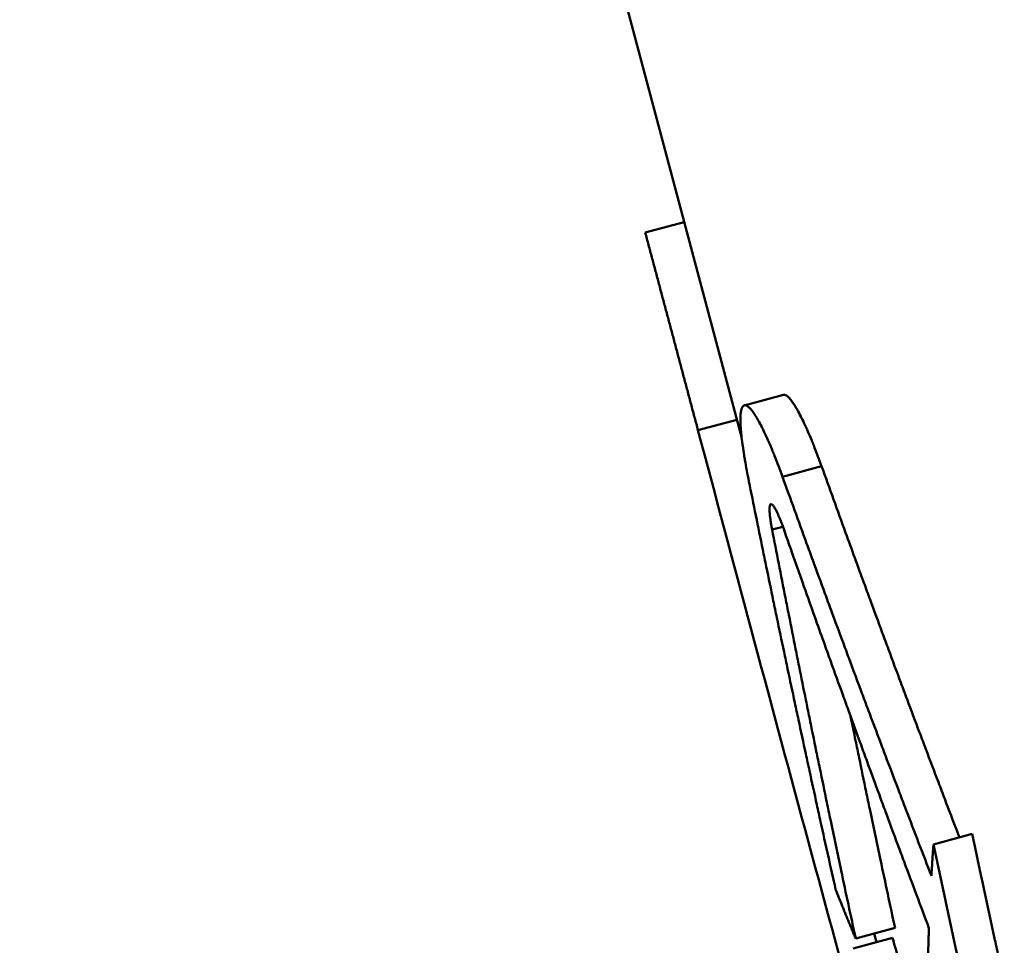
# Paper-space layout 'DS_2' of a CAD drawing. Units: millimetres. Extents: x 0 to 2100, y 0 to 2970.
# Drawn here: x 592 to 597, y 1405 to 1409 of the extents above; entities that cross this region are included whole.
import ezdxf

# ---------------------------------------------------------------- set-up
doc = ezdxf.new("R2010")
doc.units = ezdxf.units.MM
doc.header["$LTSCALE"] = 10
doc.layers.add('Visible Edges(ISO)', color=7, linetype='Continuous', lineweight=50)
doc.layers.add('Visible Tangent Edges(ISO)', color=7, linetype='Continuous', lineweight=50)

psp = doc.layouts.new('DS_2')

# ---------------------------------------------------------------- linework, layer by layer
at = {"layer": 'Visible Edges(ISO)'}
for p, q in [((595.434, 1407.13), (591.9031, 1420.3521)), ((594.9627, 1408.129), (595.1536, 1408.18)), ((595.4473, 1407.2839), (595.639, 1407.3355)), ((596.5618, 1405.1895), (596.3725, 1405.1379)), ((596.1846, 1404.7294), (595.9921, 1404.6778)), ((596.0936, 1404.6599), (596.0824, 1404.702)), ((596.1722, 1404.681), (595.9795, 1404.6294))]:
    psp.add_line(p, q, dxfattribs=at)
psp.add_rational_spline([(595.2208, 1407.1629), (595.0923, 1407.6439), (594.9627, 1408.129)], [1.00800715938, 1.00780875867, 1.00759295258], degree=2, dxfattribs=at)
for points, knots in [([(595.639, 1407.3355), (595.6407, 1407.336), (595.6427, 1407.336), (595.6447, 1407.3357), (595.6462, 1407.3354), (595.6477, 1407.3349), (595.6494, 1407.3342), (595.6526, 1407.3328), (595.6562, 1407.3304), (595.6599, 1407.3272), (595.6618, 1407.3256), (595.6637, 1407.3237), (595.6657, 1407.3216), (595.6697, 1407.3175), (595.674, 1407.3124), (595.6784, 1407.3065), (595.6806, 1407.3035), (595.6829, 1407.3004), (595.6852, 1407.297), (595.6899, 1407.2902), (595.6947, 1407.2825), (595.6998, 1407.274), (595.7023, 1407.2697), (595.7049, 1407.2653), (595.7075, 1407.2606), (595.7127, 1407.2513), (595.7182, 1407.2411), (595.7237, 1407.2302), (595.7265, 1407.2247), (595.7293, 1407.2191), (595.7322, 1407.2132), (595.7379, 1407.2015), (595.7437, 1407.1891), (595.7497, 1407.1759), (595.7527, 1407.1693), (595.7557, 1407.1625), (595.7587, 1407.1556), (595.7648, 1407.1417), (595.771, 1407.1271), (595.7772, 1407.1119), (595.7804, 1407.1043), (595.7835, 1407.0966), (595.7867, 1407.0886), (595.793, 1407.0728), (595.7994, 1407.0564), (595.8058, 1407.0394), (595.8122, 1407.0224), (595.8187, 1407.0049), (595.8252, 1406.9869)], [2.079036, 2.079036, 2.079036, 2.079036, 2.138028, 2.138028, 2.138028, 2.181662, 2.181662, 2.181662, 2.268928, 2.268928, 2.268928, 2.312561, 2.312561, 2.312561, 2.399828, 2.399828, 2.399828, 2.443461, 2.443461, 2.443461, 2.530727, 2.530727, 2.530727, 2.574361, 2.574361, 2.574361, 2.661627, 2.661627, 2.661627, 2.70526, 2.70526, 2.70526, 2.792527, 2.792527, 2.792527, 2.83616, 2.83616, 2.83616, 2.923426, 2.923426, 2.923426, 2.96706, 2.96706, 2.96706, 3.054326, 3.054326, 3.054326, 3.141593, 3.141593, 3.141593, 3.141593]), ([(595.4699, 1406.912), (595.4662, 1406.9304), (595.4627, 1406.9484), (595.4594, 1406.9658), (595.4562, 1406.9832), (595.4532, 1407.0001), (595.4504, 1407.0164), (595.449, 1407.0246), (595.4477, 1407.0326), (595.4464, 1407.0405), (595.4439, 1407.0562), (595.4416, 1407.0714), (595.4396, 1407.0858), (595.4385, 1407.0931), (595.4376, 1407.1001), (595.4367, 1407.107), (595.435, 1407.1208), (595.4335, 1407.1339), (595.4323, 1407.1462), (595.4317, 1407.1524), (595.4312, 1407.1584), (595.4307, 1407.1642), (595.4298, 1407.1758), (595.4291, 1407.1866), (595.4288, 1407.1966), (595.4286, 1407.2016), (595.4285, 1407.2064), (595.4284, 1407.2111), (595.4284, 1407.2203), (595.4286, 1407.2287), (595.4291, 1407.2362), (595.4293, 1407.2399), (595.4297, 1407.2435), (595.4301, 1407.2468), (595.4308, 1407.2535), (595.4319, 1407.2593), (595.4333, 1407.2642), (595.434, 1407.2667), (595.4347, 1407.2689), (595.4356, 1407.2709), (595.4372, 1407.2749), (595.4391, 1407.2781), (595.4413, 1407.2803), (595.4424, 1407.2814), (595.4436, 1407.2823), (595.4449, 1407.2829), (595.4473, 1407.2842), (595.4501, 1407.2846), (595.4531, 1407.2841), (595.4546, 1407.2838), (595.4562, 1407.2833), (595.4578, 1407.2826), (595.4611, 1407.2812), (595.4647, 1407.2788), (595.4684, 1407.2756), (595.4703, 1407.274), (595.4723, 1407.2721), (595.4743, 1407.27), (595.4783, 1407.2659), (595.4825, 1407.2608), (595.487, 1407.2549), (595.4892, 1407.2519), (595.4915, 1407.2488), (595.4939, 1407.2454), (595.4985, 1407.2386), (595.5034, 1407.2309), (595.5085, 1407.2224), (595.511, 1407.2181), (595.5136, 1407.2137), (595.5162, 1407.209), (595.5215, 1407.1997), (595.5269, 1407.1895), (595.5325, 1407.1786), (595.5353, 1407.1731), (595.5381, 1407.1675), (595.541, 1407.1616), (595.5467, 1407.1499), (595.5525, 1407.1375), (595.5585, 1407.1243), (595.5615, 1407.1177), (595.5645, 1407.1109), (595.5676, 1407.104), (595.5737, 1407.0901), (595.5799, 1407.0755), (595.5861, 1407.0603), (595.5893, 1407.0527), (595.5924, 1407.045), (595.5956, 1407.037), (595.6019, 1407.0212), (595.6083, 1407.0048), (595.6148, 1406.9878), (595.6212, 1406.9708), (595.6277, 1406.9533), (595.6342, 1406.9353)], [1.047198, 1.047198, 1.047198, 1.047198, 1.134464, 1.134464, 1.134464, 1.22173, 1.22173, 1.22173, 1.265364, 1.265364, 1.265364, 1.35263, 1.35263, 1.35263, 1.396263, 1.396263, 1.396263, 1.48353, 1.48353, 1.48353, 1.527163, 1.527163, 1.527163, 1.61443, 1.61443, 1.61443, 1.658063, 1.658063, 1.658063, 1.745329, 1.745329, 1.745329, 1.788962, 1.788962, 1.788962, 1.876229, 1.876229, 1.876229, 1.919862, 1.919862, 1.919862, 2.007129, 2.007129, 2.007129, 2.050762, 2.050762, 2.050762, 2.138028, 2.138028, 2.138028, 2.181662, 2.181662, 2.181662, 2.268928, 2.268928, 2.268928, 2.312561, 2.312561, 2.312561, 2.399828, 2.399828, 2.399828, 2.443461, 2.443461, 2.443461, 2.530727, 2.530727, 2.530727, 2.574361, 2.574361, 2.574361, 2.661627, 2.661627, 2.661627, 2.70526, 2.70526, 2.70526, 2.792527, 2.792527, 2.792527, 2.83616, 2.83616, 2.83616, 2.923426, 2.923426, 2.923426, 2.96706, 2.96706, 2.96706, 3.054326, 3.054326, 3.054326, 3.141593, 3.141593, 3.141593, 3.141593]), ([(595.8252, 1406.9869), (595.8447, 1406.9325), (595.8643, 1406.8782), (595.884, 1406.8238), (595.9036, 1406.7695), (595.9233, 1406.7152), (595.9431, 1406.6609), (595.9727, 1406.5794), (596.0025, 1406.498), (596.0324, 1406.4165), (596.0423, 1406.3894), (596.0523, 1406.3623), (596.0623, 1406.3352), (596.0823, 1406.2809), (596.1023, 1406.2267), (596.1224, 1406.1724), (596.1324, 1406.1453), (596.1425, 1406.1182), (596.1526, 1406.0911), (596.1727, 1406.0369), (596.1929, 1405.9827), (596.2132, 1405.9285), (596.2233, 1405.9014), (596.2334, 1405.8743), (596.2436, 1405.8472), (596.2639, 1405.7931), (596.2842, 1405.7389), (596.3046, 1405.6848), (596.3148, 1405.6577), (596.3251, 1405.6307), (596.3353, 1405.6036), (596.3558, 1405.5495), (596.3763, 1405.4954), (596.3969, 1405.4413), (596.4072, 1405.4142), (596.4175, 1405.3872), (596.4278, 1405.3601), (596.4484, 1405.3061), (596.4691, 1405.252), (596.4898, 1405.1979), (596.4931, 1405.1895), (596.4963, 1405.181), (596.4996, 1405.1726)], [0, 0, 0, 0, 0.0197751, 0.0197751, 0.0197751, 0.0395502, 0.0395502, 0.0395502, 0.0692129, 0.0692129, 0.0692129, 0.0791005, 0.0791005, 0.0791005, 0.0988756, 0.0988756, 0.0988756, 0.1087632, 0.1087632, 0.1087632, 0.1285383, 0.1285383, 0.1285383, 0.1384259, 0.1384259, 0.1384259, 0.158201, 0.158201, 0.158201, 0.1680886, 0.1680886, 0.1680886, 0.1878637, 0.1878637, 0.1878637, 0.1977512, 0.1977512, 0.1977512, 0.2175264, 0.2175264, 0.2175264, 0.2206194, 0.2206194, 0.2206194, 0.2206194]), ([(595.6342, 1406.9353), (595.6537, 1406.8809), (595.6734, 1406.8266), (595.6931, 1406.7722), (595.7127, 1406.7179), (595.7325, 1406.6636), (595.7523, 1406.6093), (595.7622, 1406.5821), (595.7721, 1406.5549), (595.782, 1406.5278), (595.8019, 1406.4735), (595.8218, 1406.4192), (595.8417, 1406.3649), (595.8517, 1406.3378), (595.8617, 1406.3107), (595.8717, 1406.2835), (595.8917, 1406.2293), (595.9118, 1406.1751), (595.9319, 1406.1208), (595.942, 1406.0937), (595.9521, 1406.0666), (595.9621, 1406.0395), (595.9823, 1405.9853), (596.0026, 1405.9311), (596.0228, 1405.8769), (596.033, 1405.8498), (596.0431, 1405.8227), (596.0533, 1405.7956), (596.0737, 1405.7415), (596.0941, 1405.6873), (596.1145, 1405.6332), (596.1247, 1405.6061), (596.135, 1405.5791), (596.1452, 1405.552), (596.1657, 1405.4979), (596.1863, 1405.4438), (596.2069, 1405.3897), (596.2172, 1405.3626), (596.2275, 1405.3356), (596.2379, 1405.3085), (596.2586, 1405.2545), (596.2793, 1405.2004), (596.3001, 1405.1463), (596.3209, 1405.0923), (596.3417, 1405.0383), (596.3626, 1404.9842)], [0, 0, 0, 0, 0.0197751, 0.0197751, 0.0197751, 0.0395502, 0.0395502, 0.0395502, 0.0494378, 0.0494378, 0.0494378, 0.0692129, 0.0692129, 0.0692129, 0.0791005, 0.0791005, 0.0791005, 0.0988756, 0.0988756, 0.0988756, 0.1087632, 0.1087632, 0.1087632, 0.1285383, 0.1285383, 0.1285383, 0.1384259, 0.1384259, 0.1384259, 0.158201, 0.158201, 0.158201, 0.1680886, 0.1680886, 0.1680886, 0.1878637, 0.1878637, 0.1878637, 0.1977512, 0.1977512, 0.1977512, 0.2175264, 0.2175264, 0.2175264, 0.2373015, 0.2373015, 0.2373015, 0.2373015]), ([(595.8942, 1404.9172), (595.8818, 1404.9725), (595.8695, 1405.0278), (595.8572, 1405.083), (595.8449, 1405.1383), (595.8327, 1405.1936), (595.8205, 1405.2489), (595.8145, 1405.2766), (595.8084, 1405.3042), (595.8023, 1405.3319), (595.7902, 1405.3872), (595.7781, 1405.4425), (595.7661, 1405.4979), (595.7601, 1405.5256), (595.7541, 1405.5532), (595.7481, 1405.5809), (595.7361, 1405.6363), (595.7242, 1405.6916), (595.7123, 1405.747), (595.7063, 1405.7747), (595.7004, 1405.8024), (595.6945, 1405.8301), (595.6827, 1405.8855), (595.6709, 1405.9409), (595.6591, 1405.9964), (595.6533, 1406.0241), (595.6474, 1406.0518), (595.6416, 1406.0795), (595.6299, 1406.1349), (595.6183, 1406.1904), (595.6067, 1406.2458), (595.6009, 1406.2736), (595.5951, 1406.3013), (595.5893, 1406.3291), (595.5778, 1406.3845), (595.5663, 1406.44), (595.5548, 1406.4955), (595.5491, 1406.5233), (595.5434, 1406.551), (595.5377, 1406.5788), (595.5263, 1406.6343), (595.515, 1406.6898), (595.5037, 1406.7454), (595.4924, 1406.8009), (595.4811, 1406.8565), (595.4699, 1406.912)], [0, 0, 0, 0, 0.0197751, 0.0197751, 0.0197751, 0.0395502, 0.0395502, 0.0395502, 0.0494378, 0.0494378, 0.0494378, 0.0692129, 0.0692129, 0.0692129, 0.0791005, 0.0791005, 0.0791005, 0.0988756, 0.0988756, 0.0988756, 0.1087632, 0.1087632, 0.1087632, 0.1285383, 0.1285383, 0.1285383, 0.1384259, 0.1384259, 0.1384259, 0.158201, 0.158201, 0.158201, 0.1680886, 0.1680886, 0.1680886, 0.1878637, 0.1878637, 0.1878637, 0.1977512, 0.1977512, 0.1977512, 0.2175264, 0.2175264, 0.2175264, 0.2373015, 0.2373015, 0.2373015, 0.2373015]), ([(595.6383, 1406.6845), (595.6362, 1406.6906), (595.6341, 1406.6964), (595.632, 1406.7021), (595.6299, 1406.7078), (595.6278, 1406.7132), (595.6257, 1406.7185), (595.6247, 1406.7212), (595.6237, 1406.7238), (595.6227, 1406.7263), (595.6206, 1406.7314), (595.6186, 1406.7363), (595.6167, 1406.7409), (595.6157, 1406.7432), (595.6147, 1406.7455), (595.6137, 1406.7477), (595.6118, 1406.7521), (595.6099, 1406.7563), (595.608, 1406.7602), (595.6071, 1406.7621), (595.6062, 1406.764), (595.6053, 1406.7659), (595.6035, 1406.7695), (595.6017, 1406.7729), (595.6, 1406.776), (595.5991, 1406.7776), (595.5983, 1406.7791), (595.5975, 1406.7805), (595.5958, 1406.7834), (595.5942, 1406.7859), (595.5927, 1406.7882), (595.592, 1406.7893), (595.5912, 1406.7904), (595.5905, 1406.7914), (595.589, 1406.7934), (595.5876, 1406.7951), (595.5863, 1406.7965), (595.5857, 1406.7972), (595.585, 1406.7978), (595.5844, 1406.7983), (595.5832, 1406.7994), (595.582, 1406.8002), (595.5809, 1406.8007), (595.5804, 1406.8009), (595.5798, 1406.8011), (595.5793, 1406.8012), (595.5783, 1406.8013), (595.5774, 1406.8012), (595.5766, 1406.8008), (595.5762, 1406.8006), (595.5758, 1406.8003), (595.5754, 1406.7999), (595.5746, 1406.7992), (595.574, 1406.7981), (595.5734, 1406.7968), (595.5731, 1406.7961), (595.5729, 1406.7953), (595.5726, 1406.7945), (595.5721, 1406.7929), (595.5717, 1406.7909), (595.5715, 1406.7887), (595.5713, 1406.7876), (595.5712, 1406.7864), (595.5711, 1406.7851), (595.5709, 1406.7826), (595.5708, 1406.7798), (595.5707, 1406.7767), (595.5707, 1406.7752), (595.5707, 1406.7736), (595.5708, 1406.7719), (595.5709, 1406.7685), (595.571, 1406.7649), (595.5713, 1406.761), (595.5714, 1406.7591), (595.5716, 1406.7571), (595.5717, 1406.755), (595.5721, 1406.7509), (595.5725, 1406.7465), (595.573, 1406.7419), (595.5733, 1406.7396), (595.5736, 1406.7373), (595.5739, 1406.7348), (595.5745, 1406.73), (595.5752, 1406.725), (595.576, 1406.7197), (595.5764, 1406.7171), (595.5768, 1406.7144), (595.5773, 1406.7117), (595.5781, 1406.7062), (595.5791, 1406.7005), (595.5801, 1406.6947), (595.5812, 1406.6889), (595.5823, 1406.6829), (595.5835, 1406.6768)], [0, 0, 0, 0, 0.087266, 0.087266, 0.087266, 0.174533, 0.174533, 0.174533, 0.218166, 0.218166, 0.218166, 0.305433, 0.305433, 0.305433, 0.349066, 0.349066, 0.349066, 0.436332, 0.436332, 0.436332, 0.479966, 0.479966, 0.479966, 0.567232, 0.567232, 0.567232, 0.610865, 0.610865, 0.610865, 0.698132, 0.698132, 0.698132, 0.741765, 0.741765, 0.741765, 0.829031, 0.829031, 0.829031, 0.872665, 0.872665, 0.872665, 0.959931, 0.959931, 0.959931, 1.003564, 1.003564, 1.003564, 1.090831, 1.090831, 1.090831, 1.134464, 1.134464, 1.134464, 1.22173, 1.22173, 1.22173, 1.265364, 1.265364, 1.265364, 1.35263, 1.35263, 1.35263, 1.396263, 1.396263, 1.396263, 1.48353, 1.48353, 1.48353, 1.527163, 1.527163, 1.527163, 1.61443, 1.61443, 1.61443, 1.658063, 1.658063, 1.658063, 1.745329, 1.745329, 1.745329, 1.788962, 1.788962, 1.788962, 1.876229, 1.876229, 1.876229, 1.919862, 1.919862, 1.919862, 2.007129, 2.007129, 2.007129, 2.094395, 2.094395, 2.094395, 2.094395]), ([(595.5835, 1406.6768), (595.5943, 1406.6211), (595.6051, 1406.5654), (595.6159, 1406.5098), (595.6268, 1406.4541), (595.6377, 1406.3985), (595.6487, 1406.3428), (595.6542, 1406.315), (595.6597, 1406.2872), (595.6652, 1406.2594), (595.6762, 1406.2038), (595.6873, 1406.1482), (595.6984, 1406.0926), (595.7039, 1406.0648), (595.7095, 1406.037), (595.7151, 1406.0092), (595.7262, 1405.9536), (595.7374, 1405.8981), (595.7487, 1405.8425), (595.7543, 1405.8147), (595.7599, 1405.787), (595.7656, 1405.7592), (595.7769, 1405.7037), (595.7882, 1405.6481), (595.7996, 1405.5926), (595.8053, 1405.5649), (595.811, 1405.5371), (595.8168, 1405.5093), (595.8282, 1405.4538), (595.8397, 1405.3984), (595.8513, 1405.3429), (595.857, 1405.3151), (595.8628, 1405.2874), (595.8686, 1405.2597), (595.886, 1405.1765), (595.9035, 1405.0933), (595.9211, 1405.0102), (595.9446, 1404.8993), (595.9682, 1404.7885), (595.9921, 1404.6778)], [0, 0, 0, 0, 0.0197751, 0.0197751, 0.0197751, 0.0395502, 0.0395502, 0.0395502, 0.0494378, 0.0494378, 0.0494378, 0.0692129, 0.0692129, 0.0692129, 0.0791005, 0.0791005, 0.0791005, 0.0988756, 0.0988756, 0.0988756, 0.1087632, 0.1087632, 0.1087632, 0.1285383, 0.1285383, 0.1285383, 0.1384259, 0.1384259, 0.1384259, 0.158201, 0.158201, 0.158201, 0.1680886, 0.1680886, 0.1680886, 0.1977512, 0.1977512, 0.1977512, 0.2373015, 0.2373015, 0.2373015, 0.2373015]), ([(596.3505, 1404.7291), (596.3301, 1404.7833), (596.3097, 1404.8374), (596.2894, 1404.8916), (596.2691, 1404.9458), (596.2488, 1404.9999), (596.2286, 1405.0541), (596.2184, 1405.0812), (596.2083, 1405.1083), (596.1983, 1405.1355), (596.1781, 1405.1897), (596.158, 1405.2439), (596.1379, 1405.2981), (596.1279, 1405.3253), (596.1179, 1405.3524), (596.1079, 1405.3795), (596.0879, 1405.4338), (596.0679, 1405.4881), (596.048, 1405.5423), (596.0381, 1405.5695), (596.0282, 1405.5966), (596.0183, 1405.6238), (595.9984, 1405.6781), (595.9786, 1405.7324), (595.9589, 1405.7867), (595.949, 1405.8139), (595.9392, 1405.8411), (595.9294, 1405.8683), (595.9097, 1405.9226), (595.8901, 1405.977), (595.8705, 1406.0313), (595.8607, 1406.0585), (595.8509, 1406.0857), (595.8412, 1406.1129), (595.8119, 1406.1945), (595.7828, 1406.2761), (595.7537, 1406.3578), (595.715, 1406.4666), (595.6766, 1406.5756), (595.6383, 1406.6845)], [0, 0, 0, 0, 0.0197751, 0.0197751, 0.0197751, 0.0395502, 0.0395502, 0.0395502, 0.0494378, 0.0494378, 0.0494378, 0.0692129, 0.0692129, 0.0692129, 0.0791005, 0.0791005, 0.0791005, 0.0988756, 0.0988756, 0.0988756, 0.1087632, 0.1087632, 0.1087632, 0.1285383, 0.1285383, 0.1285383, 0.1384259, 0.1384259, 0.1384259, 0.158201, 0.158201, 0.158201, 0.1680886, 0.1680886, 0.1680886, 0.1977512, 0.1977512, 0.1977512, 0.2373015, 0.2373015, 0.2373015, 0.2373015]), ([(595.9674, 1405.7632), (595.9755, 1405.7236), (595.9837, 1405.6839), (595.9918, 1405.6442), (595.9976, 1405.6165), (596.0033, 1405.5887), (596.009, 1405.561), (596.0205, 1405.5054), (596.032, 1405.45), (596.0435, 1405.3945), (596.0493, 1405.3667), (596.0551, 1405.339), (596.0609, 1405.3113), (596.0783, 1405.2281), (596.0959, 1405.1449), (596.1135, 1405.0618), (596.137, 1404.9509), (596.1607, 1404.8401), (596.1846, 1404.7294)], [0.1144065, 0.1144065, 0.1144065, 0.1144065, 0.1285383, 0.1285383, 0.1285383, 0.1384259, 0.1384259, 0.1384259, 0.158201, 0.158201, 0.158201, 0.1680886, 0.1680886, 0.1680886, 0.1977512, 0.1977512, 0.1977512, 0.2373015, 0.2373015, 0.2373015, 0.2373015]), ([(596.5618, 1405.1895), (596.5705, 1405.1489), (596.5792, 1405.1082), (596.588, 1405.0675), (596.5945, 1405.037), (596.601, 1405.0065), (596.6076, 1404.976), (596.6098, 1404.9658), (596.612, 1404.9556), (596.6141, 1404.9455), (596.6185, 1404.9251), (596.6229, 1404.9048), (596.6272, 1404.8844), (596.6294, 1404.8743), (596.6316, 1404.8641), (596.6338, 1404.8539), (596.6382, 1404.8336), (596.6425, 1404.8133), (596.6469, 1404.7929), (596.6491, 1404.7828), (596.6513, 1404.7726), (596.6535, 1404.7624), (596.6578, 1404.7421), (596.6622, 1404.7217), (596.6666, 1404.7014), (596.6688, 1404.6912), (596.671, 1404.6811), (596.6732, 1404.6709), (596.6797, 1404.6404), (596.6863, 1404.6099), (596.6929, 1404.5794), (596.7016, 1404.5387), (596.7104, 1404.498), (596.7191, 1404.4574)], [0, 0, 0, 0, 0.01295917, 0.01295917, 0.01295917, 0.02267855, 0.02267855, 0.02267855, 0.02591834, 0.02591834, 0.02591834, 0.03239793, 0.03239793, 0.03239793, 0.03563772, 0.03563772, 0.03563772, 0.04211731, 0.04211731, 0.04211731, 0.0453571, 0.0453571, 0.0453571, 0.05183669, 0.05183669, 0.05183669, 0.05507648, 0.05507648, 0.05507648, 0.06479586, 0.06479586, 0.06479586, 0.07775503, 0.07775503, 0.07775503, 0.07775503]), ([(596.3626, 1404.9842), (596.3628, 1404.9885), (596.3631, 1404.9928), (596.3633, 1404.997), (596.3636, 1405.0013), (596.3639, 1405.0056), (596.3641, 1405.0098), (596.3642, 1405.012), (596.3644, 1405.0141), (596.3645, 1405.0162), (596.3648, 1405.0205), (596.365, 1405.0248), (596.3653, 1405.029), (596.3654, 1405.0312), (596.3655, 1405.0333), (596.3657, 1405.0354), (596.3659, 1405.0397), (596.3662, 1405.044), (596.3665, 1405.0482), (596.3666, 1405.0504), (596.3667, 1405.0525), (596.3669, 1405.0546), (596.3672, 1405.0589), (596.3674, 1405.0632), (596.3677, 1405.0674), (596.3678, 1405.0696), (596.368, 1405.0717), (596.3681, 1405.0738), (596.3684, 1405.0781), (596.3687, 1405.0824), (596.369, 1405.0867), (596.3691, 1405.0888), (596.3692, 1405.0909), (596.3694, 1405.0931), (596.3698, 1405.0995), (596.3703, 1405.1059), (596.3707, 1405.1123), (596.3713, 1405.1208), (596.3719, 1405.1294), (596.3725, 1405.1379)], [0, 0, 0, 0, 0.00249843, 0.00249843, 0.00249843, 0.00499685, 0.00499685, 0.00499685, 0.00624606, 0.00624606, 0.00624606, 0.00874449, 0.00874449, 0.00874449, 0.0099937, 0.0099937, 0.0099937, 0.01249213, 0.01249213, 0.01249213, 0.01374134, 0.01374134, 0.01374134, 0.01623977, 0.01623977, 0.01623977, 0.01748898, 0.01748898, 0.01748898, 0.01998741, 0.01998741, 0.01998741, 0.02123662, 0.02123662, 0.02123662, 0.02498426, 0.02498426, 0.02498426, 0.02998111, 0.02998111, 0.02998111, 0.02998111]), ([(596.3725, 1405.1379), (596.3768, 1405.1176), (596.3812, 1405.0973), (596.3855, 1405.0769), (596.3899, 1405.0566), (596.3942, 1405.0362), (596.3986, 1405.0159), (596.4008, 1405.0057), (596.403, 1404.9956), (596.4051, 1404.9854), (596.4095, 1404.965), (596.4138, 1404.9447), (596.4182, 1404.9244), (596.4204, 1404.9142), (596.4226, 1404.904), (596.4247, 1404.8939), (596.4291, 1404.8735), (596.4335, 1404.8532), (596.4378, 1404.8328), (596.44, 1404.8227), (596.4422, 1404.8125), (596.4444, 1404.8023), (596.4487, 1404.782), (596.4531, 1404.7617), (596.4575, 1404.7413), (596.4596, 1404.7312), (596.4618, 1404.721), (596.464, 1404.7108), (596.4684, 1404.6905), (596.4728, 1404.6701), (596.4771, 1404.6498), (596.4793, 1404.6396), (596.4815, 1404.6295), (596.4837, 1404.6193), (596.4902, 1404.5888), (596.4968, 1404.5583), (596.5033, 1404.5278), (596.5121, 1404.4871), (596.5208, 1404.4464), (596.5296, 1404.4058)], [0, 0, 0, 0, 0.00647959, 0.00647959, 0.00647959, 0.01295917, 0.01295917, 0.01295917, 0.01619897, 0.01619897, 0.01619897, 0.02267855, 0.02267855, 0.02267855, 0.02591834, 0.02591834, 0.02591834, 0.03239793, 0.03239793, 0.03239793, 0.03563772, 0.03563772, 0.03563772, 0.04211731, 0.04211731, 0.04211731, 0.0453571, 0.0453571, 0.0453571, 0.05183669, 0.05183669, 0.05183669, 0.05507648, 0.05507648, 0.05507648, 0.06479586, 0.06479586, 0.06479586, 0.07775503, 0.07775503, 0.07775503, 0.07775503]), ([(595.9921, 1404.6778), (595.9893, 1404.6844), (595.9865, 1404.6911), (595.9837, 1404.6977), (595.9809, 1404.7043), (595.9782, 1404.711), (595.9754, 1404.7176), (595.974, 1404.7209), (595.9726, 1404.7242), (595.9712, 1404.7276), (595.9685, 1404.7342), (595.9657, 1404.7408), (595.9629, 1404.7475), (595.9616, 1404.7508), (595.9602, 1404.7541), (595.9588, 1404.7574), (595.9561, 1404.7641), (595.9533, 1404.7707), (595.9506, 1404.7774), (595.9492, 1404.7807), (595.9479, 1404.784), (595.9465, 1404.7874), (595.9438, 1404.794), (595.9411, 1404.8007), (595.9383, 1404.8073), (595.937, 1404.8106), (595.9356, 1404.814), (595.9343, 1404.8173), (595.9316, 1404.8239), (595.9289, 1404.8306), (595.9262, 1404.8373), (595.9248, 1404.8406), (595.9235, 1404.8439), (595.9221, 1404.8472), (595.9181, 1404.8572), (595.9141, 1404.8672), (595.9101, 1404.8772), (595.9048, 1404.8906), (595.8995, 1404.9039), (595.8942, 1404.9172)], [0, 0, 0, 0, 0.00416667, 0.00416667, 0.00416667, 0.00833333, 0.00833333, 0.00833333, 0.01041667, 0.01041667, 0.01041667, 0.01458333, 0.01458333, 0.01458333, 0.01666667, 0.01666667, 0.01666667, 0.02083333, 0.02083333, 0.02083333, 0.02291667, 0.02291667, 0.02291667, 0.02708333, 0.02708333, 0.02708333, 0.02916667, 0.02916667, 0.02916667, 0.03333333, 0.03333333, 0.03333333, 0.03541667, 0.03541667, 0.03541667, 0.04166667, 0.04166667, 0.04166667, 0.05, 0.05, 0.05, 0.05]), ([(596.346, 1404.5769), (596.3461, 1404.5811), (596.3462, 1404.5853), (596.3463, 1404.5895), (596.3464, 1404.5938), (596.3465, 1404.598), (596.3466, 1404.6022), (596.3467, 1404.6043), (596.3467, 1404.6064), (596.3468, 1404.6085), (596.3469, 1404.6128), (596.347, 1404.617), (596.3471, 1404.6212), (596.3472, 1404.6233), (596.3472, 1404.6254), (596.3473, 1404.6276), (596.3474, 1404.6318), (596.3475, 1404.636), (596.3476, 1404.6402), (596.3477, 1404.6424), (596.3478, 1404.6445), (596.3478, 1404.6466), (596.348, 1404.6508), (596.3481, 1404.655), (596.3482, 1404.6593), (596.3483, 1404.6614), (596.3483, 1404.6635), (596.3484, 1404.6656), (596.3485, 1404.6698), (596.3487, 1404.6741), (596.3488, 1404.6783), (596.3489, 1404.6804), (596.3489, 1404.6825), (596.349, 1404.6847), (596.3492, 1404.691), (596.3494, 1404.6974), (596.3497, 1404.7037), (596.3499, 1404.7122), (596.3502, 1404.7206), (596.3505, 1404.7291)], [0, 0, 0, 0, 0.00249843, 0.00249843, 0.00249843, 0.00499685, 0.00499685, 0.00499685, 0.00624606, 0.00624606, 0.00624606, 0.00874449, 0.00874449, 0.00874449, 0.0099937, 0.0099937, 0.0099937, 0.01249213, 0.01249213, 0.01249213, 0.01374134, 0.01374134, 0.01374134, 0.01623977, 0.01623977, 0.01623977, 0.01748898, 0.01748898, 0.01748898, 0.01998741, 0.01998741, 0.01998741, 0.02123662, 0.02123662, 0.02123662, 0.02498426, 0.02498426, 0.02498426, 0.02998111, 0.02998111, 0.02998111, 0.02998111]), ([(596.1722, 1404.681), (596.1837, 1404.6407), (596.1953, 1404.6005), (596.2069, 1404.5602), (596.2156, 1404.53), (596.2243, 1404.4998), (596.233, 1404.4696), (596.2359, 1404.4595), (596.2388, 1404.4495), (596.2417, 1404.4394), (596.2427, 1404.4358), (596.2437, 1404.4322), (596.2448, 1404.4287)], [0, 0, 0, 0, 0.01295917, 0.01295917, 0.01295917, 0.02267855, 0.02267855, 0.02267855, 0.02591834, 0.02591834, 0.02591834, 0.02707054, 0.02707054, 0.02707054, 0.02707054])]:
    psp.add_open_spline(points, degree=3, knots=knots, dxfattribs=at)
psp.add_open_spline([(596.2804, 1403.2654), (595.9238, 1404.5297), (595.5608, 1405.8895), (595.2208, 1407.1629)], degree=3, dxfattribs=at)
at = {"layer": 'Visible Tangent Edges(ISO)'}
for p, q in [((595.2208, 1407.1629), (595.4116, 1407.2138)), ((595.8252, 1406.9869), (595.6342, 1406.9353)), ((595.636, 1406.6909), (595.5835, 1406.6768))]:
    psp.add_line(p, q, dxfattribs=at)

doc.saveas('drawing.dxf')
